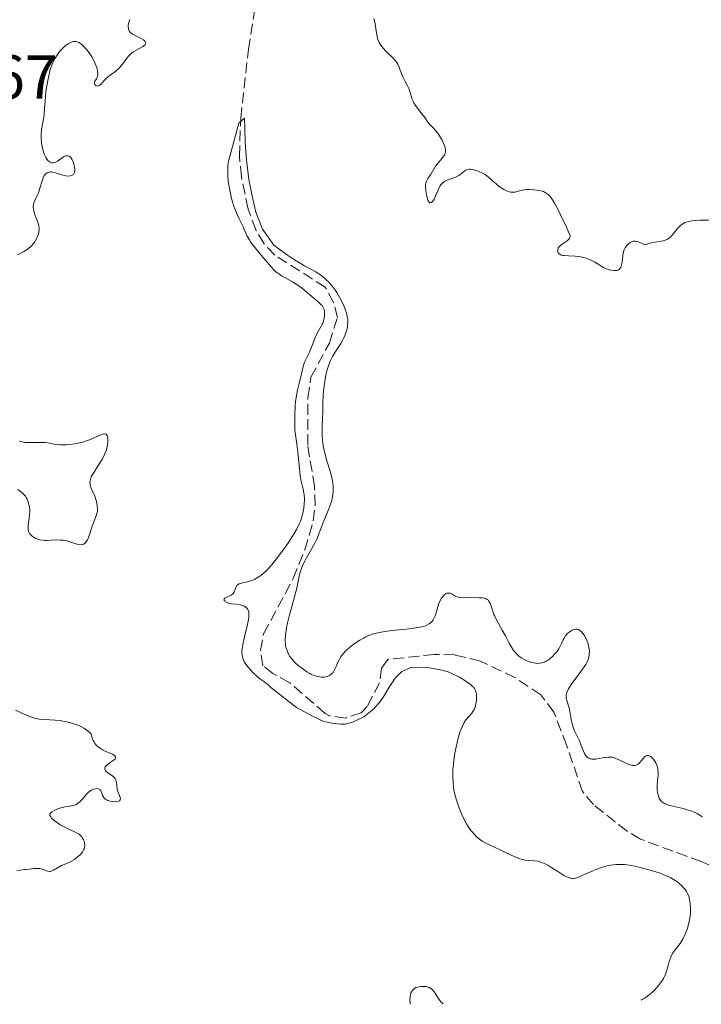
# Model space of a CAD drawing. Units: metres. Extents: x 628939 to 631599, y 4674098 to 4676460.
# Drawn here: x 629322 to 629431, y 4674105 to 4674264 of the extents above; entities that cross this region are included whole.
import ezdxf

# ---------------------------------------------------------------- set-up
doc = ezdxf.new("R2010")
doc.units = ezdxf.units.M
doc.header["$MEASUREMENT"] = 0
doc.linetypes.add('DGN Style 3', pattern=[2.435891, 1.739922, -0.695969])
for name, color, linetype, lineweight in [('Barranco lineal', 142, 'DGN Style 3', 13), ('Cota de punto acotado terreno', 7, 'Continuous', 0), ('Curva de nivel intermedia', 30, 'Continuous', 0)]:
    doc.layers.add(name, color=color, linetype=linetype, lineweight=lineweight)
doc.styles.add('Style-Arial', font='arial.ttf')

msp = doc.modelspace()

# ---------------------------------------------------------------- linework, layer by layer
at = {"layer": 'Barranco lineal', "color": 142, "linetype": 'DGN Style 3', "lineweight": 13}
msp.add_polyline3d([(629441.51, 4674123.55, 337.09), (629431.41, 4674128.1, 337.49), (629421.63, 4674131.71, 337.7), (629419.48, 4674132.98, 337.71), (629414.06, 4674137.26, 337.75), (629412.3, 4674139.38, 337.85), (629409.73, 4674146.83, 338.2), (629407.71, 4674152.15, 338.03), (629405.57, 4674154.93, 337.85), (629401.43, 4674157.72, 338.13), (629395.87, 4674160.34, 338.16), (629391.74, 4674161.36, 338.16), (629388.43, 4674161.44, 338.16), (629380.96, 4674160.63, 338.77), (629379.96, 4674159.25, 338.62), (629379.66, 4674156.86, 338.77), (629377.68, 4674153.08, 338.92), (629376.68, 4674152.05, 338.92), (629374.19, 4674151.2, 338.92), (629371.58, 4674151.58, 338.92), (629370.89, 4674151.95, 338.92), (629365.21, 4674156.87, 338.75), (629362.49, 4674158.35, 338.93), (629360.89, 4674159.6, 339.07), (629360.47, 4674162.08, 339.22), (629361, 4674164.76, 339.23), (629365.75, 4674173.65, 339.07), (629367.62, 4674178.26, 339.16), (629368.98, 4674182.95, 339.29), (629369.27, 4674185.42, 339.36), (629369.17, 4674188.45, 339.45), (629368.1, 4674195.13, 339.38), (629368.11, 4674202.73, 339.31), (629368.6, 4674206.04, 339.23), (629371.57, 4674211.54, 339.38), (629372.86, 4674215.64, 339.38), (629372.26, 4674218.05, 339.53), (629370.92, 4674220.55, 339.38), (629362.81, 4674225.68, 339.53), (629361.07, 4674227.5, 339.54), (629359.78, 4674229.67, 339.53), (629358.51, 4674233.11, 339.6), (629357.42, 4674238.28, 339.63), (629357.09, 4674241.59, 339.53), (629357.32, 4674247.72, 339.68), (629358.55, 4674258.81, 340.33), (629359.73, 4674266.14, 340.9)], dxfattribs=at)
at = {"layer": 'Curva de nivel intermedia', "color": 30, "linetype": 'Continuous', "lineweight": 0, "flags": 128}
for points, elevation in [([(629341.94, 4674260.1), (629341.78, 4674260.25), (629341.65, 4674260.36), (629341.31, 4674260.56), (629340.86, 4674260.78), (629340.21, 4674261.09), (629339.9, 4674261.27), (629339.64, 4674261.48), (629339.52, 4674261.59), (629339.38, 4674261.78), (629339.28, 4674261.99), (629339.24, 4674262.14), (629339.2, 4674262.47), (629339.2, 4674262.64), (629339.26, 4674263), (629339.37, 4674263.37), (629339.47, 4674263.62)], 345), ([(629378.71, 4674263.76), (629378.87, 4674263.2), (629378.94, 4674262.91), (629379.05, 4674262.18), (629379.19, 4674261.15), (629379.31, 4674260.64), (629379.39, 4674260.4), (629379.59, 4674259.93), (629379.86, 4674259.49), (629380.06, 4674259.2), (629380.55, 4674258.64), (629381.86, 4674257.38), (629382.26, 4674256.93), (629382.43, 4674256.69), (629382.58, 4674256.44), (629382.82, 4674255.93), (629383.19, 4674254.89), (629383.38, 4674254.4), (629383.71, 4674253.74), (629384.16, 4674252.92), (629384.36, 4674252.51), (629384.56, 4674251.85), (629384.83, 4674250.92), (629385.03, 4674250.45), (629385.15, 4674250.22), (629385.45, 4674249.76)], 345), ([(629329.96, 4674241.42), (629329.85, 4674241.54), (629329.73, 4674241.62), (629329.49, 4674241.7), (629329.22, 4674241.68), (629329.03, 4674241.61), (629328.89, 4674241.55), (629328.6, 4674241.36), (629327.84, 4674240.83), (629327.44, 4674240.61), (629327.17, 4674240.54), (629327.04, 4674240.53), (629326.84, 4674240.56), (629326.65, 4674240.64), (629326.52, 4674240.72), (629326.28, 4674240.95), (629326.17, 4674241.09), (629325.95, 4674241.43), (629325.76, 4674241.82), (629325.64, 4674242.1), (629325.45, 4674242.7), (629325.37, 4674243.06), (629325.26, 4674243.78), (629325.21, 4674244.51), (629325.2, 4674244.99), (629325.26, 4674245.89), (629325.4, 4674246.8), (629325.61, 4674247.89), (629325.7, 4674248.42), (629325.76, 4674249.23), (629325.82, 4674250.47), (629325.88, 4674251.21), (629325.97, 4674252.04), (629326.15, 4674253.23), (629326.26, 4674253.82), (629326.52, 4674255.05), (629326.62, 4674255.4), (629326.82, 4674256.02), (629327.02, 4674256.54), (629327.16, 4674256.85), (629327.46, 4674257.41), (629327.93, 4674258.16), (629328.19, 4674258.5), (629328.61, 4674258.96), (629329.06, 4674259.36), (629329.37, 4674259.59), (629329.57, 4674259.72), (629329.96, 4674259.94), (629330.33, 4674260.07), (629330.52, 4674260.1), (629330.81, 4674260.09), (629331.12, 4674259.98), (629331.29, 4674259.89), (629331.63, 4674259.66), (629331.81, 4674259.52), (629332.09, 4674259.26), (629332.52, 4674258.8), (629332.95, 4674258.24), (629333.16, 4674257.93), (629333.34, 4674257.63), (629333.67, 4674257.01), (629333.89, 4674256.53), (629334.15, 4674255.83), (629334.26, 4674255.4), (629334.29, 4674255.19), (629334.31, 4674254.92), (629334.3, 4674254.67), (629334.27, 4674254.53), (629334.19, 4674254.27), (629334.08, 4674254.06), (629333.85, 4674253.72), (629333.78, 4674253.57), (629333.75, 4674253.42), (629333.78, 4674253.28), (629333.85, 4674253.15), (629334, 4674253), (629334.09, 4674252.95), (629334.24, 4674252.91), (629334.43, 4674252.92), (629334.54, 4674252.98), (629334.78, 4674253.17), (629335.32, 4674253.78), (629335.67, 4674254.13), (629336.33, 4674254.64), (629336.99, 4674255.13), (629337.33, 4674255.4), (629337.8, 4674255.85), (629338.02, 4674256.1), (629338.44, 4674256.64), (629338.98, 4674257.38), (629339.27, 4674257.73), (629339.58, 4674258.06), (629339.74, 4674258.2), (629340.01, 4674258.41), (629340.57, 4674258.76), (629341.58, 4674259.28), (629341.82, 4674259.43), (629341.91, 4674259.51), (629342, 4674259.63), (629342.05, 4674259.86), (629341.94, 4674260.1)], 345), ([(629385.45, 4674249.76), (629385.79, 4674249.31), (629386.25, 4674248.73), (629386.47, 4674248.46), (629386.92, 4674247.85), (629387.44, 4674247.12), (629387.71, 4674246.78), (629388.15, 4674246.31), (629388.77, 4674245.64), (629389.1, 4674245.22), (629389.31, 4674244.9), (629389.71, 4674244.2), (629389.96, 4674243.66), (629390.15, 4674243.16), (629390.21, 4674242.93), (629390.25, 4674242.72), (629390.25, 4674242.36), (629390.18, 4674242.04), (629390.09, 4674241.85), (629389.84, 4674241.47), (629389.46, 4674241), (629388.92, 4674240.34), (629388.67, 4674240.01), (629387.83, 4674238.62), (629387.42, 4674238.05), (629387.23, 4674237.71), (629387.14, 4674237.44), (629387.1, 4674237.29), (629387.06, 4674237.04), (629387.05, 4674236.76), (629387.07, 4674236.13), (629387.13, 4674235.7), (629387.18, 4674235.43), (629387.3, 4674234.91), (629387.47, 4674234.46), (629387.56, 4674234.3), (629387.76, 4674234.14), (629387.97, 4674234.16), (629388.11, 4674234.28), (629388.21, 4674234.4), (629388.41, 4674234.73), (629388.65, 4674235.25), (629389, 4674236.05), (629389.2, 4674236.46), (629389.41, 4674236.84), (629389.53, 4674237.01), (629389.72, 4674237.23), (629389.92, 4674237.42), (629390.06, 4674237.52), (629390.36, 4674237.69), (629390.83, 4674237.87), (629391.46, 4674238.06), (629391.76, 4674238.18), (629391.98, 4674238.28), (629392.38, 4674238.53), (629393.08, 4674239.07), (629393.39, 4674239.29), (629393.53, 4674239.37), (629393.82, 4674239.48), (629394.12, 4674239.52), (629394.33, 4674239.52), (629394.78, 4674239.44), (629395.33, 4674239.29), (629395.63, 4674239.18), (629396.11, 4674238.95), (629396.63, 4674238.65), (629396.9, 4674238.46), (629397.17, 4674238.25), (629397.73, 4674237.78), (629398.84, 4674236.82), (629399.36, 4674236.42), (629399.62, 4674236.26), (629400.09, 4674236.02), (629400.52, 4674235.88), (629400.79, 4674235.83), (629400.96, 4674235.82), (629401.28, 4674235.82), (629401.44, 4674235.85), (629401.75, 4674235.92), (629402.42, 4674236.11), (629402.84, 4674236.19), (629403.33, 4674236.24), (629403.7, 4674236.25), (629404.48, 4674236.21), (629405.33, 4674236.1), (629405.79, 4674236), (629406.01, 4674235.92), (629406.32, 4674235.77), (629406.63, 4674235.57), (629406.79, 4674235.43), (629407.1, 4674235.11), (629407.26, 4674234.91), (629407.5, 4674234.57), (629407.75, 4674234.17), (629408.26, 4674233.22), (629408.77, 4674232.19), (629409.65, 4674230.3), (629410.18, 4674229.16), (629410.29, 4674228.82), (629410.29, 4674228.67), (629410.2, 4674228.42)], 345), ([(629358.37, 4674228.75), (629358.13, 4674229.25), (629357.87, 4674229.84), (629357.74, 4674230.14), (629357.37, 4674230.87), (629356.98, 4674231.66), (629356.77, 4674232.11), (629356.45, 4674232.89), (629356.17, 4674233.68), (629356.04, 4674234.11), (629355.85, 4674234.79), (629355.59, 4674235.86), (629355.39, 4674236.97), (629355.31, 4674237.54), (629355.22, 4674238.54), (629355.21, 4674239.05), (629355.21, 4674239.83), (629355.27, 4674240.63), (629356.99, 4674246.93), (629357.94, 4674247.75), (629357.97, 4674246.03), (629358.04, 4674243.83), (629358.22, 4674241.05), (629358.64, 4674237.85), (629359.18, 4674234.99), (629359.73, 4674232.63), (629360.81, 4674229.85), (629362.63, 4674227.31), (629364.66, 4674225.8), (629365.94, 4674224.96), (629366.6, 4674224.56), (629367.58, 4674223.99), (629369.38, 4674222.99), (629370.22, 4674222.45), (629370.76, 4674222.03), (629371.02, 4674221.8), (629371.41, 4674221.42), (629371.8, 4674220.98), (629372.05, 4674220.67), (629372.54, 4674220.01), (629372.77, 4674219.66), (629373.21, 4674218.95), (629373.47, 4674218.47), (629373.92, 4674217.53), (629374.18, 4674216.86), (629374.33, 4674216.4), (629374.4, 4674216.11), (629374.5, 4674215.57), (629374.52, 4674215.32), (629374.54, 4674214.85), (629374.51, 4674214.42), (629374.47, 4674214.15), (629374.36, 4674213.64), (629374.28, 4674213.37), (629374.11, 4674212.87), (629373.9, 4674212.39), (629373.75, 4674212.09), (629373.41, 4674211.49), (629372.98, 4674210.82), (629372.38, 4674209.9), (629372.09, 4674209.41), (629371.74, 4674208.72), (629371.58, 4674208.34), (629371.36, 4674207.73), (629371.16, 4674207.05), (629371.07, 4674206.67), (629370.83, 4674205.42), (629370.71, 4674204.55), (629370.65, 4674203.97), (629370.56, 4674202.92), (629370.53, 4674201.96), (629370.53, 4674200.89), (629370.52, 4674200.36), (629370.47, 4674199.5), (629370.41, 4674198.19), (629370.4, 4674197.46), (629370.44, 4674196.43), (629370.49, 4674195.9), (629370.6, 4674195.07), (629370.75, 4674194.24), (629370.84, 4674193.82), (629371.19, 4674192.57), (629371.7, 4674190.93), (629371.92, 4674190.12), (629372.07, 4674189.4), (629372.12, 4674189.05), (629372.17, 4674188.51), (629372.18, 4674187.71), (629372.14, 4674187.16), (629372.1, 4674186.89), (629372.02, 4674186.47), (629371.91, 4674186.05), (629371.62, 4674185.19), (629371.28, 4674184.33), (629370.8, 4674183.21), (629370.58, 4674182.68), (629370.15, 4674181.54), (629369.79, 4674180.57), (629369.59, 4674180.08), (629369.24, 4674179.32), (629368.56, 4674178.11)], 340), ([(629321.39, 4674225.77), (629322.43, 4674226.3), (629322.95, 4674226.6), (629323.19, 4674226.77), (629323.61, 4674227.15), (629323.98, 4674227.56), (629324.19, 4674227.84), (629324.31, 4674228.04), (629324.52, 4674228.44), (629324.69, 4674228.85), (629324.76, 4674229.06), (629324.83, 4674229.37), (629324.86, 4674229.87), (629324.82, 4674230.39), (629324.76, 4674230.67), (629324.67, 4674230.96), (629324.45, 4674231.56), (629324.15, 4674232.37), (629324.03, 4674232.77), (629323.95, 4674233.15), (629323.93, 4674233.34), (629323.94, 4674233.6), (629323.96, 4674233.78), (629324.04, 4674234.11), (629324.23, 4674234.6), (629324.55, 4674235.27), (629324.7, 4674235.62), (629324.81, 4674235.91), (629325, 4674236.5), (629325.34, 4674237.66), (629325.52, 4674238.15), (629325.71, 4674238.5), (629325.82, 4674238.65), (629325.99, 4674238.83), (629326.18, 4674238.96), (629326.29, 4674239.01), (629326.52, 4674239.07), (629326.64, 4674239.08), (629326.84, 4674239.08), (629327.05, 4674239.06), (629327.52, 4674238.95), (629328.5, 4674238.63), (629328.97, 4674238.49), (629329.18, 4674238.45), (629329.57, 4674238.41), (629329.91, 4674238.44), (629330.1, 4674238.49), (629330.21, 4674238.55), (629330.39, 4674238.68), (629330.47, 4674238.78), (629330.58, 4674239.01), (629330.63, 4674239.29), (629330.64, 4674239.51), (629330.58, 4674239.98), (629330.43, 4674240.51), (629330.33, 4674240.77), (629330.16, 4674241.13), (629329.96, 4674241.42)], 345), ([(629410.2, 4674228.42), (629410.11, 4674228.29), (629409.84, 4674228.02), (629409.5, 4674227.76), (629409.04, 4674227.44), (629408.84, 4674227.3), (629408.53, 4674227.02), (629408.41, 4674226.86), (629408.36, 4674226.75), (629408.31, 4674226.52), (629408.3, 4674226.33), (629408.37, 4674226.09), (629408.47, 4674225.95), (629408.74, 4674225.77), (629408.86, 4674225.72), (629409.09, 4674225.66), (629409.37, 4674225.62), (629410.05, 4674225.57), (629411.12, 4674225.52), (629411.69, 4674225.46), (629412.25, 4674225.37), (629412.52, 4674225.31), (629412.91, 4674225.2), (629413.15, 4674225.11), (629413.63, 4674224.9), (629414.28, 4674224.55), (629415.07, 4674224.07), (629415.42, 4674223.85), (629415.68, 4674223.71), (629416.17, 4674223.49), (629416.62, 4674223.33), (629416.89, 4674223.26), (629417.4, 4674223.2), (629417.69, 4674223.21), (629417.83, 4674223.24), (629418.02, 4674223.3), (629418.18, 4674223.4), (629418.26, 4674223.47), (629418.39, 4674223.63), (629418.45, 4674223.73), (629418.52, 4674223.9), (629418.57, 4674224.11), (629418.66, 4674224.58), (629418.78, 4674225.67), (629418.88, 4674226.19), (629418.96, 4674226.43), (629419.15, 4674226.85), (629419.39, 4674227.21), (629419.57, 4674227.41), (629419.7, 4674227.53), (629419.98, 4674227.73), (629420.28, 4674227.88), (629420.44, 4674227.92), (629420.72, 4674227.95), (629421.05, 4674227.91), (629421.24, 4674227.86), (629421.66, 4674227.7), (629421.9, 4674227.58), (629422.3, 4674227.36), (629422.8, 4674227.51), (629423.64, 4674227.72), (629424.31, 4674227.85), (629425, 4674227.96), (629425.28, 4674228.01), (629425.6, 4674228.09), (629425.75, 4674228.14), (629425.96, 4674228.24), (629426.25, 4674228.43), (629426.4, 4674228.56), (629426.7, 4674228.88), (629427.04, 4674229.29), (629427.54, 4674229.92), (629427.82, 4674230.22), (629428.12, 4674230.51), (629428.28, 4674230.63), (629428.53, 4674230.8), (629428.78, 4674230.94), (629428.96, 4674231.01), (629429.33, 4674231.13), (629429.92, 4674231.23), (629430.33, 4674231.27), (629431.2, 4674231.31), (629432.58, 4674231.35)], 345), ([(629354.88, 4674169.91), (629354.78, 4674169.99), (629354.67, 4674170.12), (629354.62, 4674170.24), (629354.65, 4674170.39), (629354.73, 4674170.47), (629354.98, 4674170.62), (629355.66, 4674170.93), (629355.97, 4674171.13), (629356.09, 4674171.25), (629356.26, 4674171.51), (629356.34, 4674171.7), (629356.46, 4674172.07), (629356.56, 4674172.33), (629356.71, 4674172.54), (629356.81, 4674172.63), (629357.05, 4674172.78), (629357.25, 4674172.86), (629357.78, 4674173), (629358.48, 4674173.14), (629358.89, 4674173.26), (629359.35, 4674173.43), (629359.59, 4674173.55), (629360.11, 4674173.85), (629360.39, 4674174.04), (629360.83, 4674174.38), (629361.28, 4674174.8), (629361.6, 4674175.12), (629362.24, 4674175.82), (629363.21, 4674177.01), (629363.84, 4674177.84), (629364.25, 4674178.39), (629364.99, 4674179.47), (629365.63, 4674180.45), (629365.9, 4674180.91), (629366.27, 4674181.56), (629366.72, 4674182.47), (629366.91, 4674182.91), (629367.2, 4674183.75), (629367.31, 4674184.16), (629367.46, 4674184.96), (629367.54, 4674185.73), (629367.55, 4674186.22), (629367.55, 4674186.53), (629367.5, 4674187.11), (629367.45, 4674187.42), (629367.33, 4674188.01), (629367.03, 4674189.32), (629366.89, 4674190.18), (629366.72, 4674191.9), (629366.51, 4674193.98), (629366.35, 4674195.26), (629366.02, 4674197.53), (629366, 4674199.05), (629366.01, 4674199.94), (629366.08, 4674201.44), (629366.14, 4674202.07), (629366.27, 4674203.13), (629366.43, 4674203.96), (629366.76, 4674205.23), (629367.05, 4674206.4), (629367.37, 4674207.75), (629367.54, 4674208.33), (629367.64, 4674208.6), (629367.87, 4674209.12), (629368.35, 4674210.1), (629368.59, 4674210.6), (629368.9, 4674211.4), (629369.3, 4674212.46), (629369.5, 4674212.93), (629369.83, 4674213.54), (629370.25, 4674214.24), (629370.43, 4674214.59), (629370.51, 4674214.77), (629370.64, 4674215.16), (629370.73, 4674215.56), (629370.77, 4674215.82), (629370.81, 4674216.32), (629370.78, 4674216.76), (629370.73, 4674216.96), (629370.6, 4674217.26), (629370.4, 4674217.57), (629370.27, 4674217.72), (629369.74, 4674218.23), (629368.44, 4674219.3), (629367.23, 4674220.35), (629366.52, 4674220.87), (629365.63, 4674221.41), (629364.4, 4674222.09), (629363.86, 4674222.39), (629363.42, 4674222.67), (629363.22, 4674222.82), (629362.84, 4674223.14), (629362.57, 4674223.4), (629361.92, 4674224.12), (629360.58, 4674225.7), (629359.87, 4674226.58), (629359.22, 4674227.43), (629358.95, 4674227.81), (629358.72, 4674228.16), (629358.37, 4674228.75)], 340), ([(629332.03, 4674179.2), (629332.26, 4674179.36), (629332.39, 4674179.51), (629332.63, 4674179.88), (629332.74, 4674180.1), (629332.93, 4674180.57), (629333.41, 4674182.09), (629333.76, 4674183.03), (629334.03, 4674183.73), (629334.14, 4674184.06), (629334.24, 4674184.55), (629334.25, 4674184.81), (629334.23, 4674185.33), (629334.14, 4674185.85), (629334.06, 4674186.2), (629333.82, 4674186.88), (629333.23, 4674188.22), (629333.1, 4674188.62), (629333.06, 4674188.82), (629333.04, 4674189.2), (629333.07, 4674189.4), (629333.19, 4674189.81), (629333.32, 4674190.11), (629333.71, 4674190.79), (629334.11, 4674191.41), (629334.7, 4674192.33), (629335, 4674192.83), (629335.39, 4674193.6), (629335.56, 4674193.99), (629335.7, 4674194.38), (629335.77, 4674194.63), (629335.88, 4674195.13), (629335.94, 4674195.6), (629335.95, 4674195.88), (629335.94, 4674196.22), (629335.91, 4674196.37), (629335.83, 4674196.65), (629335.76, 4674196.75), (629335.65, 4674196.86), (629335.35, 4674196.93), (629335.24, 4674196.92), (629334.98, 4674196.85), (629334.69, 4674196.73), (629334.04, 4674196.43), (629333.34, 4674196.12), (629332.96, 4674195.97), (629332.36, 4674195.75), (629331.72, 4674195.56), (629331.38, 4674195.48), (629330.67, 4674195.34), (629329.7, 4674195.22), (629329.22, 4674195.18), (629328.53, 4674195.17), (629328.2, 4674195.18), (629327.9, 4674195.21), (629327.32, 4674195.29), (629326.29, 4674195.47), (629325.8, 4674195.54), (629325.05, 4674195.57), (629323.99, 4674195.54), (629323.41, 4674195.53), (629322.57, 4674195.57), (629322.12, 4674195.64), (629321.66, 4674195.74)], 345), ([(629321.47, 4674187.96), (629322.1, 4674187.47), (629322.39, 4674187.2), (629322.67, 4674186.88), (629322.79, 4674186.69), (629322.94, 4674186.41), (629323.11, 4674185.98), (629323.18, 4674185.75), (629323.3, 4674185.19), (629323.36, 4674184.6), (629323.36, 4674184.3), (629323.35, 4674183.99), (629323.28, 4674183.38), (629323.12, 4674182.25), (629323.09, 4674181.77), (629323.11, 4674181.57), (629323.18, 4674181.21), (629323.33, 4674180.92), (629323.47, 4674180.75), (629323.57, 4674180.64), (629323.82, 4674180.44), (629324.26, 4674180.16), (629324.52, 4674180.04), (629324.97, 4674179.89), (629325.5, 4674179.8), (629325.79, 4674179.78), (629326.1, 4674179.77), (629326.78, 4674179.81), (629327.77, 4674179.86), (629328.28, 4674179.85), (629328.8, 4674179.8), (629329.06, 4674179.76), (629329.31, 4674179.7), (629329.81, 4674179.55), (629330.77, 4674179.23), (629331.2, 4674179.13), (629331.6, 4674179.09), (629331.78, 4674179.11), (629332.03, 4674179.2)], 345), ([(629368.56, 4674178.11), (629367.91, 4674177), (629367.61, 4674176.45), (629367.22, 4674175.64), (629367.07, 4674175.26), (629366.83, 4674174.5), (629366.65, 4674173.75), (629366.44, 4674172.69), (629366.32, 4674172.12), (629365.96, 4674170.71), (629365.4, 4674168.73), (629365.14, 4674167.79), (629364.84, 4674166.51), (629364.69, 4674165.77), (629364.61, 4674165.31), (629364.5, 4674164.5), (629364.45, 4674163.82), (629364.46, 4674163.52), (629364.49, 4674163.09), (629364.53, 4674162.88), (629364.62, 4674162.46), (629364.82, 4674161.89), (629364.96, 4674161.59), (629365.22, 4674161.13), (629365.58, 4674160.65), (629365.79, 4674160.41), (629366.02, 4674160.16), (629366.56, 4674159.67), (629367.14, 4674159.2), (629367.93, 4674158.65), (629368.31, 4674158.42), (629368.58, 4674158.28), (629369.07, 4674158.06), (629369.5, 4674157.92), (629369.77, 4674157.86), (629370.24, 4674157.8), (629370.7, 4674157.8), (629370.98, 4674157.84), (629371.15, 4674157.88), (629371.48, 4674158.01), (629371.79, 4674158.19), (629371.94, 4674158.31), (629372.16, 4674158.55), (629372.36, 4674158.85), (629372.46, 4674159.04), (629372.65, 4674159.48), (629372.94, 4674160.18), (629373.14, 4674160.57), (629373.38, 4674160.98), (629373.53, 4674161.2), (629373.78, 4674161.52), (629374.07, 4674161.86), (629374.29, 4674162.08), (629374.77, 4674162.52), (629375.12, 4674162.81), (629375.86, 4674163.36), (629376.45, 4674163.74), (629377.05, 4674164.08), (629377.34, 4674164.23), (629377.78, 4674164.43), (629378.08, 4674164.55), (629378.66, 4674164.75), (629379.57, 4674164.98), (629380.21, 4674165.09), (629381.6, 4674165.27), (629383.99, 4674165.5), (629385.16, 4674165.64), (629386.2, 4674165.82), (629386.65, 4674165.94), (629387.04, 4674166.06), (629387.26, 4674166.16), (629387.64, 4674166.37), (629387.8, 4674166.48), (629388.06, 4674166.74), (629388.27, 4674167.02), (629388.38, 4674167.22), (629388.57, 4674167.67), (629388.84, 4674168.52), (629389.08, 4674169.3), (629389.21, 4674169.67), (629389.44, 4674170.19), (629389.57, 4674170.42), (629389.87, 4674170.82), (629390.01, 4674170.96), (629390.31, 4674171.18), (629390.53, 4674171.28), (629390.75, 4674171.32), (629391.01, 4674171.29), (629391.31, 4674171.15), (629391.51, 4674171.02), (629391.79, 4674170.84), (629391.93, 4674170.77), (629392.17, 4674170.68), (629392.3, 4674170.65), (629394.11, 4674170.58), (629395.7, 4674170.56), (629396.23, 4674170.53), (629396.62, 4674170.47), (629396.78, 4674170.41), (629396.98, 4674170.3), (629397.15, 4674170.15)], 340), ([(629397.15, 4674170.15), (629397.25, 4674170.02), (629397.41, 4674169.72), (629397.62, 4674169.19), (629397.86, 4674168.39), (629398, 4674167.98), (629398.12, 4674167.68), (629398.4, 4674167.09), (629399.4, 4674165.36), (629399.89, 4674164.44), (629400.5, 4674163.25), (629400.8, 4674162.73), (629401.22, 4674162.08), (629401.5, 4674161.73), (629401.69, 4674161.52), (629402.08, 4674161.16), (629402.55, 4674160.82), (629402.89, 4674160.62), (629403.12, 4674160.5), (629403.61, 4674160.3), (629404.14, 4674160.14), (629404.4, 4674160.08), (629404.81, 4674160.02), (629405.21, 4674160), (629405.4, 4674160.01), (629405.78, 4674160.07), (629405.96, 4674160.13), (629406.32, 4674160.27), (629406.56, 4674160.4), (629407.06, 4674160.75), (629407.56, 4674161.21), (629407.81, 4674161.47), (629408.16, 4674161.88), (629408.47, 4674162.32), (629408.61, 4674162.55), (629408.94, 4674163.22), (629409.19, 4674163.79), (629409.33, 4674164.06), (629409.58, 4674164.45), (629409.9, 4674164.8), (629410.14, 4674165.01), (629410.48, 4674165.24), (629410.65, 4674165.33), (629411.03, 4674165.47), (629411.21, 4674165.5), (629411.37, 4674165.51), (629411.48, 4674165.49), (629411.67, 4674165.43), (629411.93, 4674165.27), (629412.09, 4674165.13), (629412.39, 4674164.77), (629412.67, 4674164.35), (629412.8, 4674164.11), (629412.98, 4674163.73), (629413.15, 4674163.29), (629413.22, 4674163.05), (629413.34, 4674162.59), (629413.38, 4674162.34), (629413.41, 4674161.95), (629413.39, 4674161.52), (629413.37, 4674161.3), (629413.26, 4674160.84), (629413.19, 4674160.6), (629413.03, 4674160.23), (629412.83, 4674159.84), (629412.68, 4674159.58), (629412.32, 4674159.04), (629411.73, 4674158.24), (629410.94, 4674157.23), (629410.6, 4674156.77), (629410.38, 4674156.46), (629410.04, 4674155.9), (629409.82, 4674155.42), (629409.73, 4674155.13), (629409.69, 4674154.95), (629409.67, 4674154.62), (629409.69, 4674154.44), (629409.76, 4674154.09), (629410.01, 4674153.32), (629410.14, 4674152.86), (629410.29, 4674152), (629410.51, 4674150.7), (629410.67, 4674150.06), (629410.78, 4674149.75), (629411.02, 4674149.15), (629411.81, 4674147.53), (629412.11, 4674146.77), (629412.45, 4674145.87), (629412.62, 4674145.49), (629412.8, 4674145.2), (629412.89, 4674145.07), (629413.05, 4674144.91), (629413.32, 4674144.72), (629413.53, 4674144.64), (629413.64, 4674144.61), (629413.82, 4674144.58), (629414.02, 4674144.57), (629414.45, 4674144.6), (629414.91, 4674144.68), (629415.52, 4674144.8), (629415.82, 4674144.85)], 340), ([(629392.86, 4674135.68), (629392.65, 4674136.18), (629392.27, 4674137.2), (629392.03, 4674137.97), (629391.73, 4674139.12), (629391.62, 4674139.67), (629391.48, 4674140.73), (629391.42, 4674141.74), (629391.43, 4674142.41), (629391.45, 4674142.86), (629391.52, 4674143.76), (629391.58, 4674144.27), (629391.73, 4674145.3), (629391.92, 4674146.32), (629392.06, 4674146.97), (629392.36, 4674148.16), (629392.59, 4674148.93), (629392.71, 4674149.28), (629392.97, 4674149.9), (629393.15, 4674150.26), (629393.28, 4674150.49), (629393.55, 4674150.9), (629394.04, 4674151.49), (629394.47, 4674151.99), (629394.67, 4674152.26), (629394.91, 4674152.7), (629395.01, 4674152.95), (629395.16, 4674153.48), (629395.24, 4674154.04), (629395.26, 4674154.4), (629395.26, 4674154.63), (629395.23, 4674155.06), (629395.15, 4674155.46), (629395.09, 4674155.64), (629394.91, 4674155.95), (629394.74, 4674156.16), (629394.6, 4674156.3), (629394.26, 4674156.59), (629393.59, 4674157.09), (629393.19, 4674157.36), (629392.51, 4674157.77), (629391.77, 4674158.16), (629391.38, 4674158.34), (629390.66, 4674158.62), (629390.28, 4674158.75), (629389.71, 4674158.91), (629387.06, 4674159.37), (629384.7, 4674159.31), (629383.22, 4674158.67), (629382.16, 4674157.61), (629381.22, 4674156.18), (629380.42, 4674154.9), (629379.73, 4674153.85), (629378.75, 4674152.7), (629377.11, 4674151.42), (629375.27, 4674150.54), (629374.1, 4674150.24), (629373.47, 4674150.21), (629372.84, 4674150.25), (629371.95, 4674150.35), (629370.7, 4674150.65), (629368.95, 4674151.46), (629366.31, 4674152.88), (629362.14, 4674156.14), (629361.76, 4674156.51), (629361.2, 4674156.96), (629360.4, 4674157.53), (629359.95, 4674157.9), (629359.28, 4674158.53), (629358.94, 4674158.89), (629358.46, 4674159.46), (629358.04, 4674160.03), (629357.88, 4674160.31), (629357.71, 4674160.67), (629357.64, 4674160.85), (629357.57, 4674161.12), (629357.53, 4674161.3), (629357.5, 4674161.67), (629357.51, 4674162.06), (629357.54, 4674162.35), (629357.64, 4674162.98), (629357.92, 4674164.25), (629358.34, 4674166.02), (629358.51, 4674166.79), (629358.61, 4674167.4), (629358.64, 4674167.65), (629358.64, 4674168.07), (629358.61, 4674168.3), (629358.57, 4674168.43), (629358.46, 4674168.67), (629358.27, 4674168.9), (629358.11, 4674169.04), (629357.87, 4674169.2), (629357.73, 4674169.27), (629357.4, 4674169.39), (629357.22, 4674169.44), (629356.64, 4674169.51), (629355.85, 4674169.57), (629355.47, 4674169.65), (629355.13, 4674169.77), (629354.88, 4674169.91)], 340), ([(629328.01, 4674136.62), (629328.42, 4674136.75), (629329.09, 4674136.9), (629330.07, 4674137.06), (629330.56, 4674137.19), (629330.87, 4674137.31), (629331.02, 4674137.39), (629331.23, 4674137.53), (629331.43, 4674137.69), (629331.8, 4674138.08), (629332.49, 4674138.95), (629332.74, 4674139.21), (629332.88, 4674139.33), (629333.01, 4674139.43), (629333.31, 4674139.61), (629333.61, 4674139.74), (629334, 4674139.83), (629334.18, 4674139.84), (629334.43, 4674139.81), (629334.53, 4674139.77), (629334.67, 4674139.68), (629334.77, 4674139.56), (629334.82, 4674139.47), (629334.91, 4674139.25), (629335.08, 4674138.74), (629335.21, 4674138.48), (629335.4, 4674138.25), (629335.52, 4674138.14), (629335.75, 4674138.01), (629335.92, 4674137.93), (629336.3, 4674137.82), (629336.7, 4674137.75), (629337.22, 4674137.73), (629337.45, 4674137.76), (629337.72, 4674137.84), (629337.82, 4674137.9), (629337.92, 4674138.01), (629337.94, 4674138.31), (629337.82, 4674138.68), (629337.57, 4674139.26), (629337.47, 4674139.56), (629337.42, 4674139.79), (629337.36, 4674140.24), (629337.31, 4674140.81), (629337.26, 4674141.07), (629337.17, 4674141.32), (629337.1, 4674141.43), (629336.98, 4674141.59), (629336.66, 4674141.88), (629335.93, 4674142.38), (629335.64, 4674142.61), (629335.53, 4674142.72), (629335.43, 4674142.95), (629335.44, 4674143.19), (629335.51, 4674143.35), (629335.59, 4674143.46), (629335.8, 4674143.67), (629336.29, 4674144.03), (629336.76, 4674144.34), (629336.95, 4674144.5), (629337.1, 4674144.64), (629337.18, 4674144.82), (629337.14, 4674145.02), (629336.93, 4674145.22), (629336.69, 4674145.36), (629336, 4674145.68), (629335.39, 4674145.94), (629335.06, 4674146.1), (629334.57, 4674146.4), (629334.26, 4674146.65), (629334.11, 4674146.79), (629333.9, 4674147.03), (629333.66, 4674147.4), (629333.56, 4674147.61), (629333.43, 4674147.96), (629333.34, 4674148.36), (629333.31, 4674148.57), (629333.02, 4674148.86), (629332.82, 4674149.04), (629332.39, 4674149.37), (629332.17, 4674149.51), (629331.71, 4674149.77), (629331.24, 4674149.98), (629330.93, 4674150.11), (629330.31, 4674150.32), (629329.31, 4674150.59), (629328.68, 4674150.72), (629328.27, 4674150.78), (629327.47, 4674150.86), (629326.6, 4674150.91), (629325.46, 4674150.97), (629324.9, 4674151.04), (629324.14, 4674151.19), (629323.74, 4674151.31), (629323.09, 4674151.53), (629321.96, 4674152.02), (629321.08, 4674152.45)], 345), ([(629415.82, 4674144.85), (629416.35, 4674144.92), (629416.61, 4674144.92), (629417, 4674144.88), (629417.43, 4674144.77), (629417.66, 4674144.69), (629418.42, 4674144.34), (629419.49, 4674143.84), (629419.98, 4674143.66), (629420.2, 4674143.6), (629420.33, 4674143.58), (629420.59, 4674143.57), (629420.71, 4674143.58), (629420.93, 4674143.63), (629421.13, 4674143.71), (629421.26, 4674143.79), (629421.49, 4674143.98), (629421.85, 4674144.4), (629422.15, 4674144.79), (629422.3, 4674144.95), (629422.46, 4674145.07), (629422.66, 4674145.16), (629422.92, 4674145.16), (629423.19, 4674145.05), (629423.36, 4674144.93), (629423.48, 4674144.83), (629423.7, 4674144.59), (629423.91, 4674144.3), (629424, 4674144.14), (629424.13, 4674143.88), (629424.29, 4674143.46), (629424.4, 4674143.02), (629424.43, 4674142.79), (629424.45, 4674142.55), (629424.45, 4674142.08), (629424.38, 4674141.04), (629424.34, 4674140.47), (629424.34, 4674139.65), (629424.38, 4674139.23), (629424.46, 4674138.83), (629424.51, 4674138.64), (629424.65, 4674138.28), (629424.74, 4674138.12), (629424.9, 4674137.9), (629425.09, 4674137.71), (629425.24, 4674137.6), (629425.57, 4674137.41), (629425.75, 4674137.33), (629426.15, 4674137.2), (629426.58, 4674137.08), (629427.52, 4674136.87), (629428.5, 4674136.63), (629429, 4674136.5), (629429.73, 4674136.26), (629430.41, 4674135.99), (629430.73, 4674135.83), (629431.03, 4674135.67), (629431.58, 4674135.32)], 340), ([(629321.31, 4674126.68), (629321.78, 4674126.74), (629322.45, 4674126.8), (629322.8, 4674126.83), (629323.32, 4674126.9), (629323.99, 4674126.98), (629324.31, 4674127.01), (629324.77, 4674127.01), (629324.98, 4674126.98), (629325.19, 4674126.93), (629325.56, 4674126.8), (629326.04, 4674126.61), (629326.27, 4674126.54), (629326.51, 4674126.52), (629326.63, 4674126.52), (629326.82, 4674126.56), (629327.21, 4674126.72), (629328.49, 4674127.46), (629329.16, 4674127.76), (629329.76, 4674128.01), (629330.07, 4674128.15), (629330.54, 4674128.42), (629330.96, 4674128.73), (629331.17, 4674128.91), (629331.46, 4674129.19), (629331.72, 4674129.5), (629331.84, 4674129.66), (629332.03, 4674129.99), (629332.11, 4674130.16), (629332.19, 4674130.41), (629332.23, 4674130.66), (629332.24, 4674130.82), (629332.2, 4674131.15), (629332.16, 4674131.3), (629332.03, 4674131.61), (629331.86, 4674131.89), (629331.72, 4674132.07), (629331.4, 4674132.38), (629331.2, 4674132.54), (629330.76, 4674132.8), (629329.11, 4674133.57), (629328.26, 4674134.04), (629327.85, 4674134.31), (629327.3, 4674134.71), (629326.88, 4674135.1), (629326.74, 4674135.28), (629326.66, 4674135.44), (629326.62, 4674135.54), (629326.62, 4674135.72), (629326.75, 4674135.95), (629326.9, 4674136.09), (629327.3, 4674136.32), (629327.76, 4674136.53), (629328.01, 4674136.62)], 345), ([(629421.74, 4674105.82), (629421.89, 4674105.89), (629422.24, 4674106.09), (629422.54, 4674106.29), (629423.04, 4674106.66), (629423.56, 4674107.11), (629423.81, 4674107.35), (629424.31, 4674107.87), (629424.55, 4674108.14), (629424.87, 4674108.56), (629425.15, 4674108.99), (629425.31, 4674109.27), (629425.58, 4674109.83), (629425.89, 4674110.65), (629426.04, 4674111.15), (629426.27, 4674112.02), (629426.5, 4674112.74), (629426.67, 4674113.11), (629426.79, 4674113.32), (629427.08, 4674113.75), (629427.36, 4674114.1), (629427.78, 4674114.64), (629428.01, 4674114.94), (629428.34, 4674115.46), (629428.49, 4674115.74), (629428.65, 4674116.04), (629428.93, 4674116.67), (629429.17, 4674117.35), (629429.31, 4674117.81), (629429.52, 4674118.71), (629429.58, 4674119.03), (629429.66, 4674119.65), (629429.68, 4674120.23), (629429.68, 4674120.61), (629429.63, 4674121.33), (629429.52, 4674122.01), (629429.44, 4674122.35), (629429.26, 4674122.84), (629429.01, 4674123.31), (629428.85, 4674123.55), (629428.67, 4674123.78), (629428.24, 4674124.24), (629427.72, 4674124.68), (629427.47, 4674124.87), (629426.94, 4674125.22), (629426.52, 4674125.46), (629426.19, 4674125.63), (629425.5, 4674125.93), (629424.77, 4674126.21), (629423.17, 4674126.72), (629421.98, 4674127.06), (629421.36, 4674127.21), (629420.43, 4674127.42), (629419.5, 4674127.57), (629419.04, 4674127.61), (629418.59, 4674127.63), (629417.71, 4674127.61), (629416.85, 4674127.51), (629416.29, 4674127.4), (629415.92, 4674127.31), (629415.18, 4674127.09), (629414.77, 4674126.94), (629413.96, 4674126.61), (629412.47, 4674125.95), (629411.85, 4674125.68), (629411.38, 4674125.51), (629411.17, 4674125.45), (629410.87, 4674125.4), (629410.58, 4674125.4), (629410.43, 4674125.41), (629410.2, 4674125.47), (629410.04, 4674125.52), (629409.69, 4674125.68), (629409.39, 4674125.83), (629408.75, 4674126.22), (629407.37, 4674127.12), (629406.72, 4674127.51), (629406.42, 4674127.67), (629405.89, 4674127.92), (629405.41, 4674128.07), (629405.12, 4674128.14), (629404.54, 4674128.21), (629403.63, 4674128.26), (629403.08, 4674128.34), (629402.45, 4674128.49), (629402.08, 4674128.61), (629401.69, 4674128.76), (629400.83, 4674129.13), (629398.27, 4674130.36), (629396.63, 4674131.12), (629396.18, 4674131.37), (629395.96, 4674131.52), (629395.53, 4674131.85), (629395.3, 4674132.05), (629394.96, 4674132.38), (629394.42, 4674132.99), (629394.06, 4674133.47), (629393.89, 4674133.74), (629393.62, 4674134.17), (629393.36, 4674134.64), (629392.86, 4674135.68)], 340), ([(629384.59, 4674105.13), (629384.56, 4674105.39), (629384.54, 4674105.85), (629384.56, 4674106.26), (629384.59, 4674106.5), (629384.7, 4674106.91), (629384.82, 4674107.17), (629384.92, 4674107.32), (629385.14, 4674107.56), (629385.26, 4674107.65), (629385.51, 4674107.81), (629385.79, 4674107.91), (629385.97, 4674107.96), (629386.34, 4674108.01), (629386.72, 4674108.02), (629386.91, 4674108.01), (629387.16, 4674107.98), (629387.49, 4674107.88), (629387.64, 4674107.82), (629387.92, 4674107.65), (629388.1, 4674107.51), (629388.44, 4674107.16), (629388.61, 4674106.93), (629388.94, 4674106.41), (629389.36, 4674105.74), (629389.56, 4674105.48), (629389.77, 4674105.29), (629389.87, 4674105.23)], 340)]:
    msp.add_lwpolyline(points, dxfattribs=dict(at, elevation=elevation))

# ---------------------------------------------------------------- texts
at = {"layer": 'Cota de punto acotado terreno', "color": 7, "linetype": 'Continuous', "lineweight": 0, "style": 'Style-Arial'}
msp.add_text('367.67', height=7, dxfattribs=at).set_placement((629298.72, 4674250.87, 367.67))

doc.saveas('drawing.dxf')
